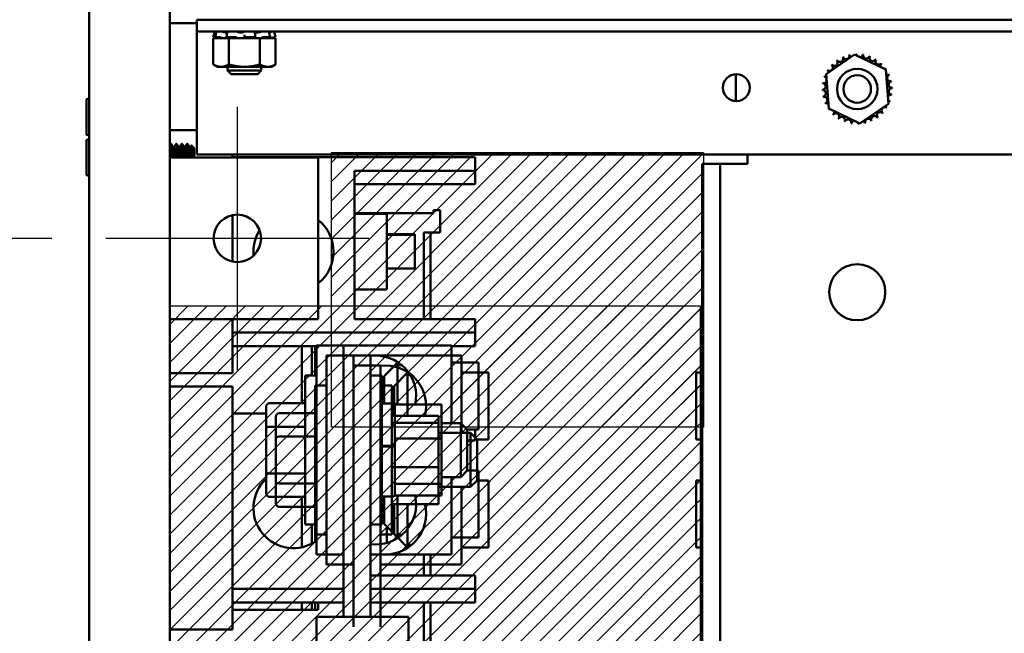
# Model space of a CAD drawing. Units: inches. Extents: x 3 to 140, y 2 to 109.
# Drawn here: x 87 to 94, y 25 to 30 of the extents above; entities that cross this region are included whole.
import ezdxf

# ---------------------------------------------------------------- set-up
doc = ezdxf.new("R2010")
doc.units = ezdxf.units.IN
doc.header["$LTSCALE"] = 6.5
doc.header["$MEASUREMENT"] = 0
for name, color, linetype, lineweight in [('Center Mark (ANSI)', 7, 'Continuous', 25), ('Dimension (ANSI)', 7, 'Continuous', 25), ('Hatch (ANSI)', 7, 'Continuous', 18), ('Sketch Geometry (ANSI)', 7, 'Continuous', 25), ('Visible (ANSI)', 7, 'Continuous', 50)]:
    doc.layers.add(name, color=color, linetype=linetype, lineweight=lineweight)
doc.styles.add('Note Text (ANSI)', font='tahoma.ttf')
doc.dimstyles.new('Default (ANSI)', dxfattribs={"dimscale": 6.5, "dimtxt": 0.12, "dimasz": 0.098425, "dimexe": 0.125, "dimexo": 0.0625, "dimgap": 0.031496, "dimtad": 0, "dimtih": 1, "dimtoh": 1, "dimrnd": 1e-08, "dimzin": 0, "dimdsep": 46, "dimtxsty": 'Note Text (ANSI)', "dimcen": 0.09, "dimdle": 0.393701, "dimclrd": 256, "dimclre": 256, "dimclrt": 256, "dimadec": 0, "dimazin": 1, "dimtfac": 1, "dimtofl": 0, "dimtmove": 0, "dimatfit": 3, "dimfxl": 1, "dimtolj": 1, "dimtzin": 4, "dimlwd": -1, "dimlwe": -1, "dimarcsym": 0})

# ---------------------------------------------------------------- blocks, each defined once
blk = doc.blocks.new('*D15')
at = {"layer": 'Defpoints', "color": 0, "transparency": 16777216}
for p in [(87.404, 28.2091), (85.1264, 16.4279), (87.404, 16.4279)]:
    blk.add_point(p, dxfattribs=at)
at = {"layer": 'Dimension (ANSI)', "transparency": 16777216}
for p, q in [((86.9978, 28.2091), (84.3139, 28.2091)), ((85.1264, 27.5694), (85.1264, 22.9292)), ((85.1264, 17.0677), (85.1264, 21.7078)), ((86.9978, 16.4279), (84.3139, 16.4279))]:
    blk.add_line(p, q, dxfattribs=at)
for points in [[(85.0197, 27.5694), (85.233, 27.5694), (85.1264, 28.2091)], [(85.0197, 17.0677), (85.233, 17.0677), (85.1264, 16.4279)]]:
    blk.add_solid(points, dxfattribs=at)
at = {"layer": 'Dimension (ANSI)', "transparency": 16777216, "insert": (83.8736, 22.7245), "char_height": 0.78, "attachment_point": 1, "style": 'Note Text (ANSI)'}
blk.add_mtext('\\A1;14.50', dxfattribs=at)

msp = doc.modelspace()

# ---------------------------------------------------------------- hatches: boundary and pattern name
at = {"layer": 'Hatch (ANSI)'}
h = msp.add_hatch(dxfattribs=at)
h.set_pattern_fill('ANSI31', color=256, scale=0.8125, style=0)
h.paths.add_polyline_path([(89.105, 28.8553), (89.105, 26.7873), (91.905, 26.7873), (91.905, 28.8553)])
h = msp.add_hatch(dxfattribs=at)
h.set_pattern_fill('ANSI31', color=256, scale=0.8125, style=0)
h.paths.add_polyline_path([(87.8842, 27.7013), (87.8842, 16.993), (91.8807, 16.993), (91.8807, 27.7013)])

# ---------------------------------------------------------------- linework, layer by layer
at = {"layer": 'Center Mark (ANSI)', "linetype": 'Continuous'}
for p, q in [((88.3953, 29.2004), (88.3953, 27.2179)), ((89.3865, 28.2091), (87.404, 28.2091))]:
    msp.add_line(p, q, dxfattribs=at)
at = {"layer": 'Sketch Geometry (ANSI)'}
for p, q in [((89.105, 28.8553), (91.905, 28.8553)), ((89.105, 26.7873), (89.105, 28.8553)), ((91.905, 28.8553), (91.905, 26.7873)), ((87.8842, 27.7013), (91.8807, 27.7013)), ((87.8842, 16.993), (87.8842, 27.7013)), ((91.8807, 27.7013), (91.8807, 16.993)), ((91.905, 26.7873), (89.105, 26.7873))]:
    msp.add_line(p, q, dxfattribs=at)
at = {"layer": 'Visible (ANSI)'}
for p, q in [((87.2789, 14.3625), (87.2789, 30.2745)), ((87.8883, 14.3625), (87.8883, 30.2745)), ((87.8883, 29.8283), (88.0914, 29.8283)), ((88.0914, 29.8553), (102.7164, 29.8553)), ((88.0914, 29.7672), (88.0914, 29.8553)), ((88.0914, 29.6791), (88.0914, 29.7672)), ((88.0914, 29.7672), (102.7164, 29.7672)), ((88.2258, 29.7672), (88.214, 29.7234)), ((88.2278, 29.7232), (88.2332, 29.7444)), ((88.3197, 29.7597), (88.3087, 29.7597)), ((88.3141, 29.7225), (88.3174, 29.7436)), ((88.4314, 29.7597), (88.4154, 29.7597)), ((88.4489, 29.7212), (88.4489, 29.7424)), ((88.5287, 29.7431), (88.5307, 29.722)), ((88.5491, 29.7597), (88.5349, 29.7597)), ((88.6379, 29.7441), (88.6427, 29.723)), ((88.672, 29.7672), (88.6838, 29.7234)), ((88.0914, 28.8396), (88.0914, 29.6791)), ((88.214, 29.7234), (88.2141, 29.7234)), ((88.2419, 29.7159), (88.214, 29.7234)), ((88.2529, 29.7159), (88.2143, 29.7159)), ((88.2143, 29.5187), (88.2143, 29.7159)), ((88.2223, 29.7212), (88.228, 29.7197)), ((88.2283, 29.7234), (88.2612, 29.7234)), ((88.2385, 29.7197), (88.2331, 29.7212)), ((88.2529, 29.7159), (88.2903, 29.7159)), ((88.2726, 29.7212), (88.277, 29.7197)), ((88.2903, 29.7159), (88.2911, 29.7159)), ((88.3316, 29.7159), (88.2911, 29.7159)), ((88.3189, 29.7197), (88.3155, 29.7212)), ((88.3177, 29.7234), (88.38, 29.7234)), ((88.4426, 29.7159), (88.3316, 29.7159)), ((88.3316, 29.5187), (88.3316, 29.7159)), ((88.3902, 29.7212), (88.3916, 29.7197)), ((88.4426, 29.7159), (88.4452, 29.7159)), ((88.4452, 29.7159), (88.489, 29.7159)), ((88.4489, 29.7197), (88.4489, 29.7212)), ((88.4573, 29.7234), (88.5252, 29.7234)), ((88.5662, 29.7159), (88.489, 29.7159)), ((88.5302, 29.7212), (88.5282, 29.7197)), ((88.6048, 29.7159), (88.5662, 29.7159)), ((88.5662, 29.5187), (88.5662, 29.7159)), ((88.5789, 29.7197), (88.5823, 29.7212)), ((88.5937, 29.7234), (88.6412, 29.7234)), ((88.6048, 29.7159), (88.6245, 29.7159)), ((88.6245, 29.7159), (88.6445, 29.7159)), ((88.6392, 29.7212), (88.6344, 29.7197)), ((88.6445, 29.7159), (88.6446, 29.7159)), ((88.6446, 29.7159), (88.6449, 29.7159)), ((88.6834, 29.7159), (88.6449, 29.7159)), ((88.6559, 29.7159), (88.6838, 29.7234)), ((88.6593, 29.7197), (88.6647, 29.7212)), ((88.6747, 29.7234), (88.6838, 29.7234)), ((88.6834, 29.5187), (88.6834, 29.7159)), ((92.8289, 29.4458), (93.0434, 29.5933)), ((93.0434, 29.5933), (93.2784, 29.4813)), ((88.2458, 29.5006), (88.2143, 29.5187)), ((88.652, 29.5006), (88.6834, 29.5187)), ((88.2458, 29.5006), (88.273, 29.5006)), ((88.273, 29.5006), (88.4489, 29.5006)), ((88.3219, 29.5006), (88.3219, 29.4731)), ((88.3219, 29.4731), (88.3488, 29.4463)), ((88.3219, 29.4731), (88.5759, 29.4731)), ((88.5759, 29.4731), (88.3219, 29.4731)), ((88.549, 29.4463), (88.3488, 29.4463)), ((88.549, 29.4463), (88.3488, 29.4463)), ((88.4489, 29.5006), (88.6248, 29.5006)), ((88.549, 29.4463), (88.5759, 29.4731)), ((88.5759, 29.4731), (88.5759, 29.5006)), ((88.6248, 29.5006), (88.652, 29.5006)), ((92.1498, 29.2419), (92.1498, 29.4449)), ((92.8494, 29.1863), (92.8289, 29.4458)), ((93.2784, 29.4813), (93.2989, 29.2218)), ((87.2586, 29.2496), (87.2586, 28.9968)), ((93.2989, 29.2218), (93.0844, 29.0743)), ((93.0844, 29.0743), (92.8494, 29.1863)), ((87.8883, 29.0231), (88.0914, 29.0231)), ((87.2586, 28.9449), (87.2586, 28.6921)), ((87.8934, 28.9197), (87.8984, 28.9197)), ((87.934, 28.9197), (87.9391, 28.9197)), ((87.9746, 28.9197), (87.9797, 28.9197)), ((88.0152, 28.9197), (88.0203, 28.9197)), ((87.9141, 28.8933), (87.9187, 28.8933)), ((87.9547, 28.8933), (87.9594, 28.8933)), ((87.9954, 28.8933), (88, 28.8933)), ((88.036, 28.8933), (88.0406, 28.8933)), ((88.0711, 28.8872), (88.0495, 28.9087)), ((88.0711, 28.8185), (88.0711, 28.8872)), ((87.8883, 28.8185), (89.0046, 28.8185)), ((88.0914, 28.8396), (102.7164, 28.8396)), ((88.3595, 28.8396), (88.3595, 28.82)), ((88.3595, 28.82), (90.1876, 28.82)), ((88.3595, 28.8185), (88.3595, 28.82)), ((89.0046, 28.8185), (89.0046, 27.5998)), ((90.1876, 28.7184), (90.1876, 28.82)), ((91.8959, 28.7707), (92.0324, 28.7707)), ((91.8959, 15.8682), (91.8959, 28.7707)), ((92.0324, 28.7707), (92.1689, 28.7707)), ((92.0324, 15.8682), (92.0324, 28.7707)), ((92.2372, 28.7707), (92.1689, 28.7707)), ((92.2372, 28.8396), (92.2372, 28.7707)), ((89.2776, 28.7184), (90.1876, 28.7184)), ((89.2776, 27.6012), (89.2776, 28.7184)), ((90.1876, 28.6169), (90.1876, 28.7184)), ((89.2776, 28.6169), (90.1876, 28.6169)), ((89.8738, 28.398), (89.8738, 28.4223)), ((89.8738, 28.4223), (89.9224, 28.4223)), ((89.9224, 28.4223), (89.9224, 28.2522)), ((88.3595, 28.034), (88.3595, 28.3843)), ((89.2776, 28.398), (89.8738, 28.398)), ((89.2776, 28.3934), (89.5214, 28.3934)), ((89.5214, 28.3934), (89.5214, 27.8247)), ((89.8495, 28.2522), (89.8009, 28.2522)), ((89.8009, 28.2522), (89.8009, 27.6012)), ((89.8495, 28.2522), (89.8981, 28.2522)), ((89.8495, 28.2522), (89.8495, 27.6012)), ((89.9224, 28.2522), (89.8981, 28.2522)), ((89.5214, 28.2411), (89.7326, 28.2411)), ((89.5214, 28.235), (89.7326, 28.235)), ((89.7326, 28.2411), (89.7326, 28.235)), ((89.7326, 28.235), (89.7326, 27.9831)), ((89.5214, 27.9831), (89.7326, 27.9831)), ((89.2776, 27.8247), (89.5214, 27.8247)), ((89.0046, 27.5998), (87.8883, 27.5998)), ((88.3595, 27.3981), (88.3595, 27.5998)), ((89.2776, 27.6012), (90.1876, 27.6012)), ((90.1876, 27.4997), (90.1876, 27.6012)), ((88.3595, 27.4997), (90.1876, 27.4997)), ((90.1876, 27.3981), (90.1876, 27.4997)), ((88.3595, 27.3981), (88.9929, 27.3981)), ((88.3595, 27.3981), (88.3595, 27.195)), ((88.8824, 27.3981), (88.8824, 26.9678)), ((88.9554, 27.3981), (88.9554, 27.1766)), ((88.9826, 27.3981), (88.9826, 27.1766)), ((88.9929, 27.4032), (89.196, 27.4032)), ((88.9929, 26.9412), (88.9929, 27.4032)), ((89.196, 27.3269), (89.196, 27.4032)), ((89.196, 27.4032), (90.0085, 27.4032)), ((90.0085, 26.8191), (90.0085, 27.4032)), ((90.0085, 27.3981), (90.1876, 27.3981)), ((89.0676, 27.3285), (89.2707, 27.3285)), ((89.0676, 26.8664), (89.0676, 27.3285)), ((89.196, 27.3269), (89.196, 25.36)), ((89.196, 27.3269), (89.3991, 27.3269)), ((89.2707, 27.2521), (89.2707, 27.3285)), ((89.2707, 27.3285), (90.0832, 27.3285)), ((89.3991, 25.36), (89.3991, 27.3269)), ((90.0832, 26.7443), (90.0832, 27.3285)), ((89.2707, 27.2521), (89.2707, 25.2852)), ((89.4739, 27.2521), (89.2707, 27.2521)), ((89.4739, 25.2852), (89.4739, 27.2521)), ((89.5007, 27.1725), (89.6022, 27.2741)), ((89.6022, 27.2544), (89.6022, 27.2784)), ((89.6022, 27.2544), (89.6346, 27.2544)), ((89.6022, 27.2544), (89.6022, 26.9591)), ((90.0085, 27.2741), (90.2116, 27.2741)), ((90.2116, 26.7703), (90.2116, 27.2741)), ((87.8883, 27.195), (88.3595, 27.195)), ((88.9076, 26.0553), (88.9076, 27.1766)), ((88.9929, 27.1766), (88.9076, 27.1766)), ((89.3991, 27.1766), (89.4844, 27.1766)), ((89.4844, 27.1766), (89.4844, 26.0553)), ((89.5007, 26.9653), (89.5007, 27.1725)), ((89.5754, 27.0977), (89.677, 27.1993)), ((89.677, 27.1796), (89.677, 27.2036)), ((89.677, 27.1796), (89.7093, 27.1796)), ((89.677, 27.1796), (89.677, 26.8733)), ((90.0832, 27.1993), (90.2864, 27.1993)), ((90.2864, 26.6956), (90.2864, 27.1993)), ((91.8512, 27.1993), (91.8512, 26.6956)), ((91.8959, 27.1993), (91.8512, 27.1993)), ((88.3595, 27.0934), (87.8883, 27.0934)), ((88.3595, 27.0934), (88.3595, 26.8903)), ((88.9823, 27.1018), (88.9823, 25.9806)), ((88.9823, 27.1018), (89.0676, 27.1018)), ((89.5592, 27.1018), (89.4739, 27.1018)), ((89.5592, 25.9806), (89.5592, 27.1018)), ((89.5754, 26.8733), (89.5754, 27.0977)), ((88.6118, 26.9396), (88.6118, 26.7775)), ((88.6362, 26.9678), (88.9076, 26.9678)), ((88.9929, 26.2907), (88.9929, 26.9412)), ((89.4844, 26.9653), (89.5697, 26.9653)), ((89.5819, 26.9591), (89.5819, 26.9285)), ((89.5819, 26.9591), (89.9337, 26.9591)), ((89.5819, 26.9285), (89.5819, 26.7343)), ((89.9337, 26.7037), (89.9337, 26.9591)), ((88.3595, 26.8903), (88.6118, 26.8903)), ((88.3595, 25.4684), (88.3595, 26.8903)), ((88.6866, 26.8649), (88.6866, 26.7028)), ((88.7109, 26.893), (88.9823, 26.893)), ((89.0676, 26.8664), (89.0676, 26.2159)), ((89.911, 26.8733), (89.5592, 26.8733)), ((89.911, 26.8196), (89.911, 26.8733)), ((88.6118, 26.7775), (88.6118, 26.4539)), ((88.6362, 26.7916), (88.9076, 26.7916)), ((89.911, 26.8196), (89.5592, 26.8196)), ((89.911, 26.4875), (89.911, 26.8196)), ((89.9337, 26.8191), (90.0776, 26.8191)), ((90.0776, 26.4128), (90.0776, 26.8191)), ((90.1263, 26.7703), (90.0776, 26.8191)), ((90.1263, 26.7703), (90.2116, 26.7703)), ((90.1263, 26.7703), (90.1263, 26.4616)), ((90.1876, 26.6872), (90.1876, 26.7703)), ((88.6866, 26.7028), (88.6866, 26.3791)), ((88.7109, 26.7168), (88.9823, 26.7168)), ((89.5819, 26.7343), (89.5819, 26.7037)), ((89.5819, 26.7037), (89.9337, 26.7037)), ((89.5819, 26.7037), (89.5819, 26.6626)), ((89.911, 26.7443), (90.1523, 26.7443)), ((89.9337, 26.3606), (89.9337, 26.7037)), ((90.1523, 26.3381), (90.1523, 26.7443)), ((90.2011, 26.6956), (90.1523, 26.7443)), ((90.2011, 26.6956), (90.2864, 26.6956)), ((90.2011, 26.6956), (90.2011, 26.3868)), ((91.8959, 26.6956), (91.8512, 26.6956)), ((89.4844, 26.6479), (89.5697, 26.6479)), ((89.4844, 26.643), (89.5697, 26.643)), ((89.5819, 26.6626), (89.5819, 26.6451)), ((89.5819, 26.6451), (89.5819, 26.6434)), ((89.5819, 26.6434), (89.5819, 26.6402)), ((89.5819, 26.6402), (89.5819, 26.4017)), ((90.1263, 26.6872), (90.1876, 26.6872)), ((89.911, 26.4875), (89.5592, 26.4875)), ((89.911, 26.2091), (89.911, 26.4875)), ((88.6118, 26.4539), (88.6118, 26.2923)), ((88.6362, 26.4398), (88.9076, 26.4398)), ((89.5819, 26.4017), (89.5819, 26.3606)), ((89.9337, 26.4128), (90.0776, 26.4128)), ((90.0085, 25.8286), (90.0085, 26.4128)), ((90.1263, 26.4616), (90.0776, 26.4128)), ((90.1263, 26.4616), (90.2116, 26.4616)), ((90.2116, 25.9578), (90.2116, 26.4616)), ((88.6866, 26.3791), (88.6866, 26.2175)), ((88.7109, 26.365), (88.9823, 26.365)), ((89.5819, 26.3606), (89.9337, 26.3606)), ((89.5819, 26.3606), (89.5819, 26.3501)), ((89.5819, 26.3501), (89.5819, 26.2787)), ((89.911, 26.3381), (90.1523, 26.3381)), ((89.9337, 26.2728), (89.9337, 26.3606)), ((90.0832, 25.7539), (90.0832, 26.3381)), ((90.2011, 26.3868), (90.1523, 26.3381)), ((90.2011, 26.3868), (90.2864, 26.3868)), ((90.2864, 25.8831), (90.2864, 26.3868)), ((91.8512, 26.3868), (91.8512, 25.8831)), ((91.8959, 26.3868), (91.8512, 26.3868)), ((88.6362, 26.2641), (88.9076, 26.2641)), ((88.8824, 26.2641), (88.8824, 25.8844)), ((88.9929, 25.8286), (88.9929, 26.2907)), ((89.4844, 26.2666), (89.5697, 26.2666)), ((89.5007, 26.0594), (89.5007, 26.2666)), ((89.5819, 26.2787), (89.5819, 26.2728)), ((89.5819, 26.2728), (89.9337, 26.2728)), ((89.6022, 26.2728), (89.6022, 25.9775)), ((88.7109, 26.1894), (88.9823, 26.1894)), ((89.0676, 25.7539), (89.0676, 26.2159)), ((89.911, 26.2091), (89.5592, 26.2091)), ((89.5754, 25.9846), (89.5754, 26.2091)), ((89.677, 26.2091), (89.677, 25.9027)), ((88.9929, 26.0553), (88.9076, 26.0553)), ((88.9554, 26.0553), (88.9554, 25.9104)), ((88.9826, 26.0553), (88.9826, 25.926)), ((89.3991, 26.0553), (89.4844, 26.0553)), ((89.5007, 26.0594), (89.6022, 25.9578)), ((89.5214, 26.0387), (89.5214, 25.9168)), ((88.9823, 25.9806), (89.0676, 25.9806)), ((89.5592, 25.9806), (89.4739, 25.9806)), ((89.5754, 25.9846), (89.677, 25.8831)), ((89.6346, 25.9775), (89.6022, 25.9775)), ((89.6022, 25.9535), (89.6022, 25.9775)), ((90.0085, 25.9578), (90.2116, 25.9578)), ((89.7093, 25.9027), (89.677, 25.9027)), ((89.677, 25.8788), (89.677, 25.9027)), ((90.0832, 25.8831), (90.2864, 25.8831)), ((91.8959, 25.8831), (91.8512, 25.8831)), ((88.9929, 25.8286), (89.196, 25.8286)), ((89.3991, 25.8286), (90.0085, 25.8286)), ((89.8009, 25.8286), (89.8009, 25.6716)), ((89.8495, 25.8286), (89.8495, 25.6716)), ((89.0676, 25.7539), (89.2707, 25.7539)), ((89.4739, 25.7539), (90.0832, 25.7539)), ((89.3991, 25.6716), (90.1876, 25.6716)), ((90.1876, 25.57), (90.1876, 25.6716)), ((88.3595, 25.57), (89.196, 25.57)), ((89.3991, 25.57), (90.1876, 25.57)), ((90.1876, 25.4684), (90.1876, 25.57)), ((88.3595, 25.4684), (89.196, 25.4684)), ((88.3595, 25.4684), (88.3595, 25.2653)), ((88.8824, 25.4684), (88.8824, 25.4134)), ((88.9554, 25.4684), (88.9554, 25.4134)), ((88.9826, 25.4684), (88.9826, 25.4134)), ((89.0042, 25.4684), (89.0042, 25.4134)), ((89.3991, 25.4684), (90.1876, 25.4684)), ((89.8009, 25.4684), (89.8009, 24.9901)), ((89.8495, 25.4684), (89.8495, 24.9901)), ((88.3595, 25.4134), (88.8824, 25.4134)), ((88.8824, 25.4134), (88.9554, 25.4134)), ((88.9554, 25.4134), (88.9826, 25.4134)), ((88.9826, 25.4134), (89.0042, 25.4134)), ((88.9929, 25.36), (89.196, 25.36)), ((88.9929, 25.36), (88.9929, 23.9381)), ((89.6835, 25.36), (89.196, 25.36)), ((89.6835, 23.9381), (89.6835, 25.36)), ((87.8883, 25.2653), (88.3595, 25.2653))]:
    msp.add_line(p, q, dxfattribs=at)
for centre, radius in [((92.1539, 29.3434), 0.1016), ((93.0639, 29.3338), 0.1523), ((93.0639, 29.3338), 0.1036), ((88.3953, 28.2091), 0.1787), ((93.0639, 27.8039), 0.2112)]:
    msp.add_circle(centre, radius, dxfattribs=at)
for centre, radius, start, end in [((92.9805, 29.5828), 0.0245, 201.20679, 15.85524), ((93.0639, 29.3338), 0.2626, 102.63256, 103.17947), ((93.0306, 29.5942), 0.0245, 189.95679, 233.54817), ((93.0306, 29.5942), 0.0245, 345.56195, 4.60524), ((93.0639, 29.3338), 0.2626, 91.38256, 91.92947), ((93.0821, 29.5957), 0.0245, 178.70679, 204.52921), ((93.0821, 29.5957), 0.0245, 284.48932, 353.35524), ((93.0639, 29.3338), 0.2626, 80.13256, 80.67947), ((93.1328, 29.5872), 0.0245, 167.45679, 342.10524), ((92.8562, 29.4944), 0.0245, 234.95679, 49.60524), ((93.0639, 29.3338), 0.2626, 136.38256, 136.92947), ((92.8915, 29.5319), 0.0245, 223.70679, 38.35524), ((93.0639, 29.3338), 0.2626, 125.13256, 125.67947), ((92.9335, 29.5617), 0.0245, 212.45679, 27.10524), ((93.0639, 29.3338), 0.2626, 113.88256, 114.42947), ((93.0639, 29.3338), 0.2626, 68.88256, 69.42947), ((93.1809, 29.5688), 0.0245, 156.20679, 330.85524), ((93.2245, 29.5415), 0.0245, 144.95679, 319.60524), ((93.0639, 29.3338), 0.2626, 57.63256, 58.17947), ((93.262, 29.5062), 0.0245, 133.70679, 193.28822), ((93.0639, 29.3338), 0.2626, 46.38256, 46.92947), ((93.0639, 29.3338), 0.2626, 147.63256, 148.17947), ((92.8289, 29.4508), 0.0245, 24.82749, 60.85524), ((93.262, 29.5062), 0.0245, 295.7303, 308.35524), ((93.2918, 29.4642), 0.0245, 122.45679, 131.25025), ((93.0639, 29.3338), 0.2626, 35.13256, 35.67947), ((93.2918, 29.4642), 0.0245, 245.30276, 297.10524), ((93.3128, 29.4173), 0.0245, 111.20679, 285.85524), ((93.0639, 29.3338), 0.2626, 23.88256, 24.42947), ((92.802, 29.352), 0.0245, 268.70679, 83.35524), ((93.0639, 29.3338), 0.2626, 170.13256, 170.67947), ((92.8105, 29.4027), 0.0245, 257.45679, 336.682), ((93.0639, 29.3338), 0.2626, 158.88256, 159.42947), ((92.8105, 29.4027), 0.0245, 32.33652, 72.10524), ((92.8289, 29.4508), 0.0245, 246.20679, 273.66822), ((93.3243, 29.3671), 0.0245, 99.95679, 274.60524), ((93.0639, 29.3338), 0.2626, 12.63256, 13.17947), ((93.0639, 29.3338), 0.2626, 181.38256, 181.92947), ((92.8035, 29.3005), 0.0245, 279.95679, 94.60524), ((93.3172, 29.2649), 0.0245, 77.45679, 156.682), ((93.3258, 29.3156), 0.0245, 88.70679, 263.35524), ((93.0639, 29.3338), 0.2626, 350.13256, 350.67947), ((93.0639, 29.3338), 0.2626, 1.38256, 1.92947), ((87.2687, 29.2496), 0.0102, 0, 180), ((93.0639, 29.3338), 0.2626, 192.63256, 193.17947), ((92.815, 29.2504), 0.0245, 291.20679, 105.85524), ((93.0639, 29.3338), 0.2626, 203.88256, 204.42947), ((92.836, 29.2034), 0.0245, 65.30276, 117.10524), ((93.3172, 29.2649), 0.0245, 212.33652, 252.10524), ((93.2989, 29.2168), 0.0245, 66.20679, 93.66822), ((93.0639, 29.3338), 0.2626, 338.88256, 339.42947), ((92.836, 29.2034), 0.0245, 302.45679, 311.25025), ((93.0639, 29.3338), 0.2626, 215.13256, 215.67947), ((92.8658, 29.1614), 0.0245, 115.7303, 128.35524), ((92.8658, 29.1614), 0.0245, 313.70679, 13.28822), ((93.0639, 29.3338), 0.2626, 226.38256, 226.92947), ((92.9033, 29.1261), 0.0245, 324.95679, 139.60524), ((93.2363, 29.1357), 0.0245, 43.70679, 218.35524), ((93.2716, 29.1732), 0.0245, 54.95679, 229.60524), ((93.0639, 29.3338), 0.2626, 316.38256, 316.92947), ((93.2989, 29.2168), 0.0245, 204.82749, 240.85524), ((93.0639, 29.3338), 0.2626, 327.63256, 328.17947), ((93.0639, 29.3338), 0.2626, 237.63256, 238.17947), ((92.9469, 29.0988), 0.0245, 336.20679, 150.85524), ((93.0639, 29.3338), 0.2626, 248.88256, 249.42947), ((92.995, 29.0805), 0.0245, 347.45679, 162.10524), ((93.0639, 29.3338), 0.2626, 260.13256, 260.67947), ((93.0457, 29.0719), 0.0245, 104.48932, 173.35524), ((93.0457, 29.0719), 0.0245, 358.70679, 24.52921), ((93.0639, 29.3338), 0.2626, 271.38256, 271.92947), ((93.0972, 29.0734), 0.0245, 165.56195, 184.60524), ((93.0972, 29.0734), 0.0245, 9.95679, 53.54817), ((93.0639, 29.3338), 0.2626, 282.63256, 283.17947), ((93.1473, 29.0849), 0.0245, 21.20679, 195.85524), ((93.1943, 29.1059), 0.0245, 32.45679, 207.10524), ((93.0639, 29.3338), 0.2626, 293.88256, 294.42947), ((93.0639, 29.3338), 0.2626, 305.13256, 305.67947), ((87.2687, 28.9968), 0.0102, 180, 0), ((87.2687, 28.9449), 0.0102, 0, 180), ((87.2687, 28.6921), 0.0102, 180, 0), ((88.8186, 28.1091), 0.3018, 308.06538, 51.93462), ((88.8186, 28.1091), 0.3018, 147.7618, 185.63227), ((88.2688, 27.5462), 0.1788, 300.48234, 304.05288), ((89.4373, 27.0222), 0.3047, 348.04387, 97.20001), ((89.5121, 26.9474), 0.3047, 345.90898, 97.20001), ((89.5697, 26.9531), 0.0122, 0, 90), ((88.8186, 26.1794), 0.3018, 133.25264, 305.27633), ((89.4373, 26.2097), 0.3047, 262.79999, 11.95613), ((89.5697, 26.2787), 0.0122, 270, 0), ((89.5121, 26.1349), 0.3047, 262.79999, 14.09102)]:
    msp.add_arc(centre, radius, start, end, dxfattribs=at)
for centre, major_axis, ratio, start_param, end_param in [((88.6362, 26.9396), (0, -0.0281), 0.866026, 3.141593, 4.712389), ((88.7109, 26.8649), (0, -0.0281), 0.866026, 3.141593, 4.712389), ((88.6362, 26.7775), (0.0244, 0), 0.576479, 1.570796, 3.141593), ((88.7109, 26.7028), (0.0244, 0), 0.576479, 1.570796, 3.141593), ((88.6362, 26.4539), (0.0244, 0), 0.578221, 3.141593, 4.712389), ((88.7109, 26.3791), (0.0244, 0), 0.578221, 3.141593, 4.712389), ((88.6362, 26.2923), (0, 0.0281), 0.866026, 1.570796, 3.141593), ((88.7109, 26.2175), (0, 0.0281), 0.866026, 1.570796, 3.141593)]:
    msp.add_ellipse(centre, major_axis=major_axis, ratio=ratio, start_param=start_param, end_param=end_param, dxfattribs=at)
for points, knots in [([(88.2258, 29.7672), (88.2258, 29.7672), (88.226, 29.7672), (88.2267, 29.767), (88.2272, 29.7669), (88.2285, 29.7665), (88.2294, 29.7663), (88.2311, 29.7659), (88.2319, 29.7656), (88.2328, 29.7654)], [0, 0, 0, 0, 0.0085914, 0.0085914, 0.01840146, 0.01840146, 0.02820421, 0.02820421, 0.03681057, 0.03681057, 0.03681057, 0.03681057]), ([(88.2386, 29.7665), (88.2383, 29.7666), (88.238, 29.7666), (88.2369, 29.7669), (88.2362, 29.767), (88.235, 29.7672), (88.2346, 29.7672), (88.2344, 29.7672)], [0.01518629, 0.01518629, 0.01518629, 0.01518629, 0.01840172, 0.01840172, 0.02821181, 0.02821181, 0.03680973, 0.03680973, 0.03680973, 0.03680973]), ([(88.2388, 29.7671), (88.2388, 29.7671), (88.2388, 29.7671), (88.2388, 29.7672), (88.239, 29.7672), (88.2393, 29.7672)], [0.028154765, 0.028154765, 0.028154765, 0.028154765, 0.028211806, 0.028211806, 0.036809727, 0.036809727, 0.036809727, 0.036809727]), ([(88.2706, 29.7672), (88.2712, 29.7672), (88.2719, 29.7672), (88.2735, 29.767), (88.2744, 29.7669), (88.2764, 29.7665), (88.2775, 29.7663), (88.2794, 29.7659), (88.2802, 29.7656), (88.281, 29.7654)], [0, 0, 0, 0, 0.0085914, 0.0085914, 0.01840146, 0.01840146, 0.02820421, 0.02820421, 0.03681057, 0.03681057, 0.03681057, 0.03681057]), ([(88.3087, 29.7597), (88.3081, 29.7598), (88.3074, 29.7599), (88.3034, 29.7603), (88.2999, 29.7609), (88.2933, 29.7622), (88.2896, 29.763), (88.2844, 29.7644), (88.2826, 29.7649), (88.281, 29.7654)], [0.45570283, 0.45570283, 0.45570283, 0.45570283, 0.46236923, 0.46236923, 0.49361331, 0.49361331, 0.5261606, 0.5261606, 0.54350301, 0.54350301, 0.54350301, 0.54350301]), ([(88.3206, 29.7663), (88.3206, 29.7664), (88.3207, 29.7666), (88.3211, 29.7669), (88.3216, 29.767), (88.3228, 29.7672), (88.3235, 29.7672), (88.3242, 29.7672)], [0.01213535, 0.01213535, 0.01213535, 0.01213535, 0.01840172, 0.01840172, 0.02821181, 0.02821181, 0.03680973, 0.03680973, 0.03680973, 0.03680973]), ([(88.3836, 29.7672), (88.3844, 29.7672), (88.3853, 29.7672), (88.3873, 29.767), (88.3883, 29.7669), (88.3902, 29.7665), (88.3911, 29.7663), (88.3924, 29.7659), (88.3929, 29.7656), (88.3933, 29.7654)], [0, 0, 0, 0, 0.0085914, 0.0085914, 0.01840146, 0.01840146, 0.02820421, 0.02820421, 0.03681057, 0.03681057, 0.03681057, 0.03681057]), ([(88.4154, 29.7597), (88.4147, 29.7598), (88.414, 29.7599), (88.4098, 29.7603), (88.4065, 29.7609), (88.4009, 29.7622), (88.3982, 29.763), (88.395, 29.7644), (88.3941, 29.7649), (88.3933, 29.7654)], [0.45570283, 0.45570283, 0.45570283, 0.45570283, 0.46236923, 0.46236923, 0.49361331, 0.49361331, 0.5261606, 0.5261606, 0.54350301, 0.54350301, 0.54350301, 0.54350301]), ([(88.4485, 29.7654), (88.4482, 29.7649), (88.4477, 29.7644), (88.4457, 29.763), (88.4438, 29.7622), (88.4394, 29.7609), (88.4366, 29.7603), (88.4328, 29.7599), (88.4321, 29.7598), (88.4314, 29.7597)], [0.31874729, 0.31874729, 0.31874729, 0.31874729, 0.3360897, 0.3360897, 0.368637, 0.368637, 0.39988107, 0.39988107, 0.40654747, 0.40654747, 0.40654747, 0.40654747]), ([(88.4485, 29.7654), (88.4486, 29.7656), (88.4489, 29.7659), (88.4499, 29.7663), (88.4506, 29.7665), (88.4522, 29.7669), (88.4531, 29.767), (88.455, 29.7672), (88.4559, 29.7672), (88.4568, 29.7672)], [0, 0, 0, 0, 0.00859945, 0.00859945, 0.01840172, 0.01840172, 0.02821181, 0.02821181, 0.03680973, 0.03680973, 0.03680973, 0.03680973]), ([(88.5214, 29.7672), (88.5223, 29.7672), (88.5231, 29.7672), (88.5247, 29.767), (88.5253, 29.7669), (88.5264, 29.7665), (88.5267, 29.7663), (88.5269, 29.766), (88.527, 29.7659), (88.527, 29.7658)], [0, 0, 0, 0, 0.0085914, 0.0085914, 0.01840146, 0.01840146, 0.02820421, 0.02820421, 0.03152566, 0.03152566, 0.03152566, 0.03152566]), ([(88.5349, 29.7597), (88.5344, 29.7598), (88.5339, 29.7599), (88.5311, 29.7603), (88.5293, 29.7609), (88.5278, 29.7617), (88.5274, 29.7619), (88.5272, 29.7622)], [0.45570283, 0.45570283, 0.45570283, 0.45570283, 0.46236923, 0.46236923, 0.49361331, 0.49361331, 0.50320044, 0.50320044, 0.50320044, 0.50320044]), ([(88.5758, 29.7654), (88.5744, 29.7649), (88.5729, 29.7644), (88.5683, 29.763), (88.5649, 29.7622), (88.5584, 29.7609), (88.5548, 29.7603), (88.5506, 29.7599), (88.5498, 29.7598), (88.5491, 29.7597)], [0.31874729, 0.31874729, 0.31874729, 0.31874729, 0.3360897, 0.3360897, 0.368637, 0.368637, 0.39988107, 0.39988107, 0.40654747, 0.40654747, 0.40654747, 0.40654747]), ([(88.5758, 29.7654), (88.5764, 29.7656), (88.5771, 29.7659), (88.5789, 29.7663), (88.5799, 29.7665), (88.5819, 29.7669), (88.583, 29.767), (88.5848, 29.7672), (88.5856, 29.7672), (88.5864, 29.7672)], [0, 0, 0, 0, 0.00859945, 0.00859945, 0.01840172, 0.01840172, 0.02821181, 0.02821181, 0.03680973, 0.03680973, 0.03680973, 0.03680973]), ([(88.6316, 29.7672), (88.6321, 29.7672), (88.6325, 29.7672), (88.633, 29.767), (88.6331, 29.7669), (88.6331, 29.7668)], [0, 0, 0, 0, 0.0085914, 0.0085914, 0.0152488, 0.0152488, 0.0152488, 0.0152488]), ([(88.6546, 29.7654), (88.6527, 29.7649), (88.6508, 29.7644), (88.6453, 29.763), (88.6417, 29.7622), (88.6372, 29.7612), (88.6357, 29.7609), (88.6344, 29.7607)], [0.31874729, 0.31874729, 0.31874729, 0.31874729, 0.3360897, 0.3360897, 0.368637, 0.368637, 0.38351865, 0.38351865, 0.38351865, 0.38351865]), ([(88.6546, 29.7654), (88.6555, 29.7656), (88.6564, 29.7659), (88.6582, 29.7663), (88.6592, 29.7665), (88.6609, 29.7669), (88.6616, 29.767), (88.6628, 29.7672), (88.6632, 29.7672), (88.6634, 29.7672)], [0, 0, 0, 0, 0.00859945, 0.00859945, 0.01840172, 0.01840172, 0.02821181, 0.02821181, 0.03680973, 0.03680973, 0.03680973, 0.03680973]), ([(88.6561, 29.7658), (88.6564, 29.7659), (88.6567, 29.766), (88.6576, 29.7663), (88.6582, 29.7665), (88.6589, 29.7669), (88.659, 29.767), (88.659, 29.7672), (88.6588, 29.7672), (88.6585, 29.7672)], [0.00493587, 0.00493587, 0.00493587, 0.00493587, 0.00859945, 0.00859945, 0.01840172, 0.01840172, 0.02821181, 0.02821181, 0.03680973, 0.03680973, 0.03680973, 0.03680973]), ([(88.2223, 29.7212), (88.2213, 29.7215), (88.2202, 29.7218), (88.2182, 29.7223), (88.2173, 29.7225), (88.2158, 29.7229), (88.2152, 29.7231), (88.2143, 29.7233), (88.2141, 29.7234), (88.2141, 29.7234)], [-0.1530952, -0.1530952, -0.1530952, -0.1530952, -0.14330656, -0.14330656, -0.13351792, -0.13351792, -0.12372911, -0.12372911, -0.11394031, -0.11394031, -0.11394031, -0.11394031]), ([(88.2283, 29.7234), (88.2279, 29.7234), (88.2277, 29.7233), (88.2278, 29.7231), (88.2281, 29.7229), (88.229, 29.7225), (88.2296, 29.7223), (88.2312, 29.7218), (88.2322, 29.7215), (88.2331, 29.7212)], [-0.0391549, -0.0391549, -0.0391549, -0.0391549, -0.0293661, -0.0293661, -0.01957728, -0.01957728, -0.00978864, -0.00978864, 0, 0, 0, 0]), ([(88.228, 29.7197), (88.2313, 29.7188), (88.235, 29.7178), (88.2398, 29.7166), (88.2411, 29.7162), (88.2424, 29.7159)], [-0.5587079, -0.5587079, -0.5587079, -0.5587079, -0.5261606, -0.5261606, -0.51322763, -0.51322763, -0.51322763, -0.51322763]), ([(88.2509, 29.7159), (88.2499, 29.7162), (88.2489, 29.7166), (88.2449, 29.7178), (88.2417, 29.7188), (88.2385, 29.7197)], [-0.34902268, -0.34902268, -0.34902268, -0.34902268, -0.3360897, -0.3360897, -0.3035424, -0.3035424, -0.3035424, -0.3035424]), ([(88.2726, 29.7212), (88.2718, 29.7215), (88.2708, 29.7218), (88.2688, 29.7223), (88.2676, 29.7225), (88.2656, 29.7229), (88.2646, 29.7231), (88.2627, 29.7233), (88.2618, 29.7234), (88.2612, 29.7234)], [-0.1530952, -0.1530952, -0.1530952, -0.1530952, -0.14330656, -0.14330656, -0.13351792, -0.13351792, -0.12372911, -0.12372911, -0.11394031, -0.11394031, -0.11394031, -0.11394031]), ([(88.277, 29.7197), (88.2796, 29.7188), (88.2828, 29.7178), (88.2876, 29.7166), (88.2889, 29.7162), (88.2903, 29.7159)], [-0.5587079, -0.5587079, -0.5587079, -0.5587079, -0.5261606, -0.5261606, -0.51322763, -0.51322763, -0.51322763, -0.51322763]), ([(88.3177, 29.7234), (88.3169, 29.7234), (88.3161, 29.7233), (88.3148, 29.7231), (88.3144, 29.7229), (88.314, 29.7225), (88.314, 29.7223), (88.3145, 29.7218), (88.3149, 29.7215), (88.3155, 29.7212)], [-0.0391549, -0.0391549, -0.0391549, -0.0391549, -0.0293661, -0.0293661, -0.01957728, -0.01957728, -0.00978864, -0.00978864, 0, 0, 0, 0]), ([(88.3242, 29.7159), (88.3241, 29.7162), (88.3238, 29.7166), (88.3225, 29.7178), (88.3208, 29.7188), (88.3189, 29.7197)], [-0.34902268, -0.34902268, -0.34902268, -0.34902268, -0.3360897, -0.3360897, -0.3035424, -0.3035424, -0.3035424, -0.3035424]), ([(88.3902, 29.7212), (88.3899, 29.7215), (88.3894, 29.7218), (88.3881, 29.7223), (88.3872, 29.7225), (88.3854, 29.7229), (88.3843, 29.7231), (88.3822, 29.7233), (88.381, 29.7234), (88.38, 29.7234)], [-0.1530952, -0.1530952, -0.1530952, -0.1530952, -0.14330656, -0.14330656, -0.13351792, -0.13351792, -0.12372911, -0.12372911, -0.11394031, -0.11394031, -0.11394031, -0.11394031]), ([(88.3916, 29.7197), (88.3925, 29.7188), (88.394, 29.7178), (88.397, 29.7166), (88.3979, 29.7162), (88.3989, 29.7159)], [-0.5587079, -0.5587079, -0.5587079, -0.5587079, -0.5261606, -0.5261606, -0.51322763, -0.51322763, -0.51322763, -0.51322763]), ([(88.4452, 29.7159), (88.4459, 29.7162), (88.4465, 29.7166), (88.4483, 29.7178), (88.4489, 29.7188), (88.4489, 29.7197)], [-0.34902268, -0.34902268, -0.34902268, -0.34902268, -0.3360897, -0.3360897, -0.3035424, -0.3035424, -0.3035424, -0.3035424]), ([(88.4573, 29.7234), (88.4563, 29.7234), (88.4551, 29.7233), (88.4531, 29.7231), (88.4521, 29.7229), (88.4506, 29.7225), (88.45, 29.7223), (88.4491, 29.7218), (88.4489, 29.7215), (88.4489, 29.7212)], [-0.0391549, -0.0391549, -0.0391549, -0.0391549, -0.0293661, -0.0293661, -0.01957728, -0.01957728, -0.00978864, -0.00978864, 0, 0, 0, 0]), ([(88.5302, 29.7212), (88.5306, 29.7215), (88.5308, 29.7218), (88.5306, 29.7223), (88.5304, 29.7225), (88.5295, 29.7229), (88.5288, 29.7231), (88.5271, 29.7233), (88.5262, 29.7234), (88.5252, 29.7234)], [-0.1530952, -0.1530952, -0.1530952, -0.1530952, -0.14330656, -0.14330656, -0.13351792, -0.13351792, -0.12372911, -0.12372911, -0.11394031, -0.11394031, -0.11394031, -0.11394031]), ([(88.5282, 29.7197), (88.527, 29.7188), (88.5263, 29.7178), (88.5262, 29.7166), (88.5263, 29.7162), (88.5265, 29.7159)], [-0.5587079, -0.5587079, -0.5587079, -0.5587079, -0.5261606, -0.5261606, -0.51322763, -0.51322763, -0.51322763, -0.51322763]), ([(88.5676, 29.7159), (88.5689, 29.7162), (88.5701, 29.7166), (88.5743, 29.7178), (88.577, 29.7188), (88.5789, 29.7197)], [-0.34902268, -0.34902268, -0.34902268, -0.34902268, -0.3360897, -0.3360897, -0.3035424, -0.3035424, -0.3035424, -0.3035424]), ([(88.5937, 29.7234), (88.5928, 29.7234), (88.5918, 29.7233), (88.5897, 29.7231), (88.5886, 29.7229), (88.5866, 29.7225), (88.5855, 29.7223), (88.5836, 29.7218), (88.5828, 29.7215), (88.5823, 29.7212)], [-0.0391549, -0.0391549, -0.0391549, -0.0391549, -0.0293661, -0.0293661, -0.01957728, -0.01957728, -0.00978864, -0.00978864, 0, 0, 0, 0]), ([(88.6344, 29.7197), (88.6316, 29.7188), (88.6289, 29.7178), (88.6259, 29.7166), (88.6252, 29.7162), (88.6245, 29.7159)], [-0.5587079, -0.5587079, -0.5587079, -0.5587079, -0.5261606, -0.5261606, -0.51322763, -0.51322763, -0.51322763, -0.51322763]), ([(88.6392, 29.7212), (88.64, 29.7215), (88.6408, 29.7218), (88.642, 29.7223), (88.6424, 29.7225), (88.6427, 29.7229), (88.6427, 29.7231), (88.6422, 29.7233), (88.6418, 29.7234), (88.6412, 29.7234)], [-0.1530952, -0.1530952, -0.1530952, -0.1530952, -0.14330656, -0.14330656, -0.13351792, -0.13351792, -0.12372911, -0.12372911, -0.11394031, -0.11394031, -0.11394031, -0.11394031]), ([(88.6446, 29.7159), (88.646, 29.7162), (88.6475, 29.7166), (88.6525, 29.7178), (88.6561, 29.7188), (88.6593, 29.7197)], [-0.34902268, -0.34902268, -0.34902268, -0.34902268, -0.3360897, -0.3360897, -0.3035424, -0.3035424, -0.3035424, -0.3035424]), ([(88.6747, 29.7234), (88.6744, 29.7234), (88.6739, 29.7233), (88.6726, 29.7231), (88.6717, 29.7229), (88.6699, 29.7225), (88.6689, 29.7223), (88.6667, 29.7218), (88.6656, 29.7215), (88.6647, 29.7212)], [-0.0391549, -0.0391549, -0.0391549, -0.0391549, -0.0293661, -0.0293661, -0.01957728, -0.01957728, -0.00978864, -0.00978864, 0, 0, 0, 0]), ([(87.8927, 28.9191), (87.8929, 28.9195), (87.8932, 28.9197), (87.8942, 28.9195), (87.8951, 28.9167), (87.8969, 28.9062), (87.8977, 28.8987), (87.8993, 28.8798), (87.9002, 28.8683), (87.9019, 28.8439), (87.9027, 28.8313), (87.9035, 28.8185)], [-7.0841051, -7.0841051, -7.0841051, -7.0841051, -7.0477235, -7.0477235, -6.923688, -6.923688, -6.8043239, -6.8043239, -6.680177, -6.680177, -6.5630879, -6.5630879, -6.5630879, -6.5630879]), ([(87.9086, 28.8185), (87.9079, 28.8298), (87.9072, 28.841), (87.9056, 28.8643), (87.9047, 28.8761), (87.903, 28.8957), (87.9022, 28.9036), (87.9005, 28.9153), (87.8996, 28.9187), (87.8987, 28.9196), (87.8985, 28.9197), (87.8984, 28.9197)], [-27.3545086, -27.3545086, -27.3545086, -27.3545086, -27.2540881, -27.2540881, -27.1341443, -27.1341443, -27.0186204, -27.0186204, -26.8987725, -26.8987725, -26.8814633, -26.8814633, -26.8814633, -26.8814633]), ([(87.9333, 28.9191), (87.9335, 28.9195), (87.9338, 28.9197), (87.9348, 28.9196), (87.9357, 28.9168), (87.9375, 28.9063), (87.9383, 28.899), (87.9399, 28.8801), (87.9408, 28.8687), (87.9425, 28.8441), (87.9433, 28.8314), (87.9441, 28.8185)], [-5.1298523, -5.1298523, -5.1298523, -5.1298523, -5.0943888, -5.0943888, -4.9694536, -4.9694536, -4.8492279, -4.8492279, -4.7241791, -4.7241791, -4.6052393, -4.6052393, -4.6052393, -4.6052393]), ([(87.9492, 28.8185), (87.9485, 28.8305), (87.9477, 28.8424), (87.946, 28.8663), (87.9452, 28.8779), (87.9435, 28.8972), (87.9427, 28.9049), (87.941, 28.916), (87.9401, 28.9192), (87.9392, 28.9197), (87.9391, 28.9197), (87.9391, 28.9197)], [-29.2515479, -29.2515479, -29.2515479, -29.2515479, -29.144088, -29.144088, -29.023354, -29.023354, -28.9072001, -28.9072001, -28.7865671, -28.7865671, -28.7764748, -28.7764748, -28.7764748, -28.7764748]), ([(87.9739, 28.9191), (87.9742, 28.9195), (87.9744, 28.9197), (87.9754, 28.9196), (87.9763, 28.9169), (87.9781, 28.9064), (87.9789, 28.8991), (87.9805, 28.8802), (87.9814, 28.8688), (87.9831, 28.8443), (87.984, 28.8314), (87.9848, 28.8185)], [-3.1619136, -3.1619136, -3.1619136, -3.1619136, -3.1268388, -3.1268388, -3.0009882, -3.0009882, -2.8798833, -2.8798833, -2.7539173, -2.7539173, -2.6335571, -2.6335571, -2.6335571, -2.6335571]), ([(87.9898, 28.8185), (87.9891, 28.831), (87.9883, 28.8433), (87.9866, 28.8675), (87.9857, 28.879), (87.9841, 28.8981), (87.9832, 28.9057), (87.9815, 28.9164), (87.9806, 28.9194), (87.9798, 28.9197), (87.9797, 28.9197), (87.9797, 28.9197)], [-31.1582188, -31.1582188, -31.1582188, -31.1582188, -31.0462158, -31.0462158, -30.924652, -30.924652, -30.8077495, -30.8077495, -30.6862913, -30.6862913, -30.6805331, -30.6805331, -30.6805331, -30.6805331]), ([(88.0145, 28.9191), (88.0148, 28.9195), (88.015, 28.9197), (88.0161, 28.9196), (88.0169, 28.9169), (88.0187, 28.9065), (88.0195, 28.8991), (88.0211, 28.8803), (88.022, 28.8689), (88.0238, 28.8443), (88.0246, 28.8315), (88.0254, 28.8185)], [-1.1798215, -1.1798215, -1.1798215, -1.1798215, -1.1448419, -1.1448419, -1.0180639, -1.0180639, -0.8960673, -0.8960673, -0.7691727, -0.7691727, -0.6476265, -0.6476265, -0.6476265, -0.6476265]), ([(88.0305, 28.8185), (88.0297, 28.8312), (88.0289, 28.8438), (88.0271, 28.8682), (88.0263, 28.8797), (88.0247, 28.8986), (88.0238, 28.9061), (88.0221, 28.9167), (88.0212, 28.9195), (88.0203, 28.9197), (88.0203, 28.9197), (88.0203, 28.9197)], [-33.0763957, -33.0763957, -33.0763957, -33.0763957, -32.9614248, -32.9614248, -32.8389989, -32.8389989, -32.7212863, -32.7212863, -32.5989696, -32.5989696, -32.5956967, -32.5956967, -32.5956967, -32.5956967]), ([(88.049, 28.9085), (88.0493, 28.9089), (88.0495, 28.9089), (88.0501, 28.9078), (88.0506, 28.905), (88.0518, 28.8942), (88.0524, 28.886), (88.0532, 28.8718), (88.0538, 28.8627), (88.0548, 28.8424), (88.0554, 28.8312), (88.0559, 28.8195), (88.0559, 28.819), (88.056, 28.8185)], [-1.4075063, -1.4075063, -1.4075063, -1.4075063, -1.366511, -1.366511, -1.2584665, -1.2584665, -1.1157953, -1.1157953, -0.9433364, -0.9433364, -0.7582986, -0.7582986, -0.7503068, -0.7503068, -0.7503068, -0.7503068]), ([(89.5697, 26.6479), (89.5712, 26.6479), (89.573, 26.6478), (89.5758, 26.6475), (89.5773, 26.6473), (89.5794, 26.6468), (89.5804, 26.6465), (89.5816, 26.6458), (89.5819, 26.6454), (89.5819, 26.6451)], [0.22682975, 0.22682975, 0.22682975, 0.22682975, 0.24089328, 0.24089328, 0.25502363, 0.25502363, 0.26923829, 0.26923829, 0.28352836, 0.28352836, 0.28352836, 0.28352836]), ([(89.5819, 26.6402), (89.5819, 26.6405), (89.5816, 26.6409), (89.5804, 26.6416), (89.5794, 26.6419), (89.5773, 26.6424), (89.5758, 26.6426), (89.573, 26.6429), (89.5712, 26.643), (89.5697, 26.643)], [0.17032054, 0.17032054, 0.17032054, 0.17032054, 0.18465123, 0.18465123, 0.19888978, 0.19888978, 0.21302544, 0.21302544, 0.22707962, 0.22707962, 0.22707962, 0.22707962])]:
    msp.add_open_spline(points, degree=3, knots=knots, dxfattribs=at)
for points in [[(88.238, 29.764), (88.2363, 29.7645), (88.2346, 29.7649), (88.2328, 29.7654)], [(88.2332, 29.7444), (88.2351, 29.7519), (88.237, 29.7595), (88.2388, 29.7671)], [(88.3174, 29.7436), (88.3186, 29.7512), (88.3197, 29.7588), (88.3206, 29.7663)], [(88.527, 29.7658), (88.5274, 29.7583), (88.5279, 29.7507), (88.5287, 29.7431)], [(88.6331, 29.7668), (88.6346, 29.7593), (88.6362, 29.7517), (88.6379, 29.7441)], [(88.659, 29.7671), (88.6591, 29.7669), (88.6591, 29.7667), (88.6592, 29.7665)], [(87.8883, 28.9115), (87.8897, 28.914), (87.8912, 28.9166), (87.8927, 28.9191)], [(87.8991, 28.9191), (87.9043, 28.9102), (87.9094, 28.9013), (87.9146, 28.8925)], [(87.9183, 28.8933), (87.9233, 28.9019), (87.9283, 28.9105), (87.9333, 28.9191)], [(87.9397, 28.9191), (87.9449, 28.9102), (87.95, 28.9013), (87.9552, 28.8925)], [(87.9589, 28.8933), (87.9639, 28.9019), (87.9689, 28.9105), (87.9739, 28.9191)], [(87.9804, 28.9191), (87.9855, 28.9102), (87.9907, 28.9013), (87.9958, 28.8925)], [(87.9995, 28.8933), (88.0045, 28.9019), (88.0096, 28.9105), (88.0145, 28.9191)], [(88.021, 28.9191), (88.0261, 28.9102), (88.0313, 28.9013), (88.0365, 28.8925)], [(88.0402, 28.8933), (88.0431, 28.8984), (88.0461, 28.9035), (88.049, 28.9085)]]:
    msp.add_open_spline(points, degree=3, dxfattribs=at)
for points, weights in [([(88.273, 29.5006), (88.2458, 29.5006), (88.2143, 29.5187)], [2.05436888136, 2.05436888136, 1.90687183186]), ([(88.3316, 29.5187), (88.3002, 29.5006), (88.273, 29.5006)], [1.90687183186, 2.05436888136, 2.05436888136]), ([(88.4489, 29.5006), (88.3945, 29.5006), (88.3316, 29.5187)], [2.05436888136, 2.05436888136, 1.90687183186]), ([(88.5662, 29.5187), (88.5033, 29.5006), (88.4489, 29.5006)], [1.90687183186, 2.05436888136, 2.05436888136]), ([(88.6248, 29.5006), (88.5976, 29.5006), (88.5662, 29.5187)], [2.05436888136, 2.05436888136, 1.90687183186]), ([(88.6834, 29.5187), (88.652, 29.5006), (88.6248, 29.5006)], [1.90687183186, 2.05436888136, 2.05436888136])]:
    msp.add_rational_spline(points, weights, degree=2, dxfattribs=at)
for points, weights, knots in [([(87.9238, 28.8185), (87.9213, 28.8495), (87.9187, 28.8714), (87.9167, 28.8888), (87.9146, 28.8925)], [0.999999999999, 0.923879532513, 1, 0.938414607894, 0.976480745684], [0.18181818, 0.18181818, 0.18181818, 0.1875, 0.1875, 0.19209688, 0.19209688, 0.19209688]), ([(87.9289, 28.8185), (87.9264, 28.8495), (87.9238, 28.8714), (87.9213, 28.8933), (87.9187, 28.8933)], [0.999999999999, 0.923879532512, 1, 0.923879532511, 1], [0.18181818, 0.18181818, 0.18181818, 0.1875, 0.1875, 0.19318182, 0.19318182, 0.19318182]), ([(87.9644, 28.8185), (87.9619, 28.8495), (87.9594, 28.8714), (87.9573, 28.8888), (87.9552, 28.8925)], [0.999999999999, 0.923879532512, 1, 0.938414607894, 0.976480745684], [0.13636364, 0.13636364, 0.13636364, 0.14204545, 0.14204545, 0.14664234, 0.14664234, 0.14664234]), ([(87.9695, 28.8185), (87.967, 28.8495), (87.9644, 28.8714), (87.9619, 28.8933), (87.9594, 28.8933)], [0.999999999998, 0.923879532513, 1, 0.923879532511, 1], [0.13636364, 0.13636364, 0.13636364, 0.14204545, 0.14204545, 0.14772727, 0.14772727, 0.14772727]), ([(88.0051, 28.8185), (88.0025, 28.8495), (88, 28.8714), (87.998, 28.8888), (87.9958, 28.8925)], [0.999999999999, 0.923879532512, 1, 0.938414607894, 0.976480745684], [0.09090909, 0.09090909, 0.09090909, 0.09659091, 0.09659091, 0.10118779, 0.10118779, 0.10118779]), ([(88.0101, 28.8185), (88.0076, 28.8495), (88.0051, 28.8714), (88.0025, 28.8933), (88, 28.8933)], [0.999999999999, 0.923879532512, 1, 0.923879532511, 1], [0.09090909, 0.09090909, 0.09090909, 0.09659091, 0.09659091, 0.10227273, 0.10227273, 0.10227273]), ([(88.0457, 28.8185), (88.0432, 28.8495), (88.0406, 28.8714), (88.0386, 28.8888), (88.0365, 28.8925)], [0.999999999999, 0.923879532512, 1, 0.938414607894, 0.976480745684], [0.04545455, 0.04545455, 0.04545455, 0.05113636, 0.05113636, 0.05573325, 0.05573325, 0.05573325]), ([(88.0508, 28.8185), (88.0482, 28.8495), (88.0457, 28.8714), (88.0432, 28.8933), (88.0406, 28.8933)], [0.999999999999, 0.923879532512, 1, 0.923879532511, 1], [0.04545455, 0.04545455, 0.04545455, 0.05113636, 0.05113636, 0.05681818, 0.05681818, 0.05681818])]:
    msp.add_rational_spline(points, weights, degree=2, knots=knots, dxfattribs=at)

# ---------------------------------------------------------------- dimensions: what is measured, and where the dimension line sits
at = {"layer": 'Dimension (ANSI)'}
dim = msp.add_linear_dim(base=(85.1264, 16.4279), p1=(87.404, 28.2091), p2=(87.404, 16.4279), angle=90, dimstyle='Default (ANSI)', override={"dimgap": 0.031496, "dimdec": 2, "dimlfac": 1.230769, "dimtol": 0, "dimlim": 0, "dimtp": 0, "dimtm": 0, "dimtdec": 2, "dimatfit": 1}, dxfattribs=at)
dim.commit()
dim.dimension.update_dxf_attribs({"geometry": '*D15', "text_midpoint": (85.1264, 22.3185), "dimtype": 160})

doc.saveas('drawing.dxf')
